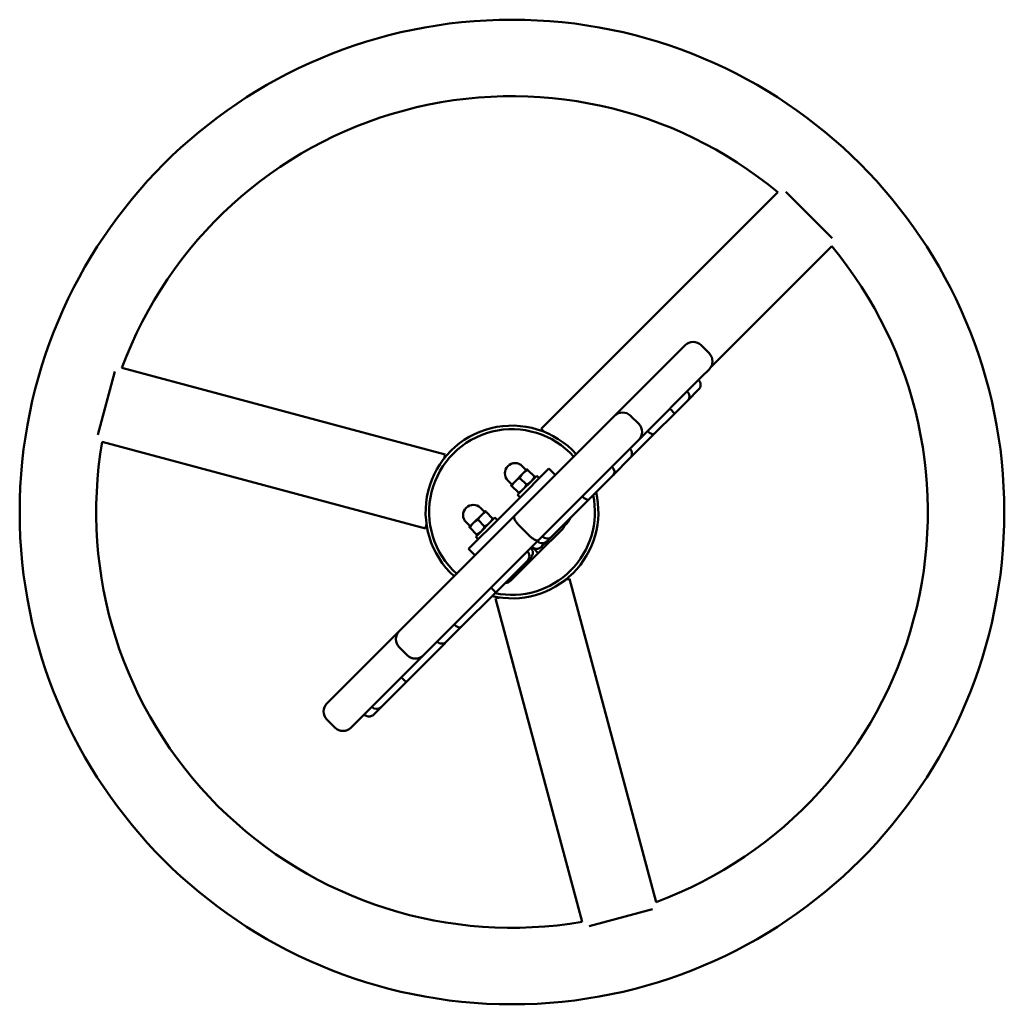
# Model space of a CAD drawing. Units: millimetres. Extents: x 3650 to 4083, y 2799 to 3233.
import ezdxf

# ---------------------------------------------------------------- set-up
doc = ezdxf.new("R2010")
doc.units = ezdxf.units.MM
doc.header["$LTSCALE"] = 20
doc.layers.add('Widoczne (ISO)', color=7, linetype='Continuous', lineweight=50)

msp = doc.modelspace()

# ---------------------------------------------------------------- linework, layer by layer
at = {"layer": 'Widoczne (ISO)'}
for p, q in [((3983.53, 3157), (3879.33, 3052.79)), ((4007.52, 3136.73), (3987.1, 3157.15)), ((4007.36, 3133.17), (3954.11, 3079.91)), ((3939.57, 3086.37), (3942.75, 3089.55)), ((3953.36, 3086.02), (3949.82, 3089.55)), ((3911.69, 3058.49), (3939.57, 3086.37)), ((3694.69, 3079.6), (3837.05, 3041.46)), ((3691.53, 3077.95), (3684.06, 3050.06)), ((3950.18, 3075.77), (3922.3, 3047.89)), ((3953.36, 3078.95), (3950.18, 3075.77)), ((3943.93, 3065.28), (3948.67, 3070.02)), ((3938.16, 3059.51), (3943.93, 3065.28)), ((3867.6, 3014.4), (3911.69, 3058.49)), ((3922.3, 3054.96), (3918.76, 3058.49)), ((3929.32, 3050.67), (3938.16, 3059.51)), ((3879.33, 3052.79), (3880.69, 3051.43)), ((3918.42, 3039.77), (3929.32, 3050.67)), ((3685.97, 3047.05), (3828.32, 3008.91)), ((3922.3, 3047.89), (3878.21, 3003.79)), ((3836.55, 3039.6), (3837.05, 3041.46)), ((3872.79, 3034.58), (3871.02, 3036.35)), ((3911.17, 3032.52), (3918.42, 3039.77)), ((3871.37, 3033.16), (3867.84, 3029.63)), ((3882.76, 3035.22), (3868.61, 3021.07)), ((3868.9, 3023.62), (3877.38, 3032.1)), ((3873.14, 3034.93), (3871.37, 3033.16)), ((3876.36, 3031.71), (3873.45, 3034.62)), ((3878.51, 3030.97), (3877.38, 3032.1)), ((3882.76, 3035.22), (3885.58, 3032.39)), ((3900.12, 3021.47), (3911.17, 3032.52)), ((3866.42, 3028.21), (3864.65, 3029.98)), ((3867.84, 3029.63), (3866.07, 3027.86)), ((3869.29, 3024.64), (3866.38, 3027.55)), ((3872.82, 3028.18), (3869.92, 3031.08)), ((3870.03, 3022.49), (3868.9, 3023.62)), ((3861.54, 3014), (3868.61, 3021.07)), ((3883.89, 3005.24), (3900.12, 3021.47)), ((3852.99, 3014.78), (3849.45, 3011.24)), ((3854.4, 3016.19), (3852.63, 3017.96)), ((3854.75, 3016.55), (3852.99, 3014.78)), ((3857.97, 3013.33), (3855.07, 3016.23)), ((3867.6, 3014.4), (3860.31, 3007.11)), ((3828.32, 3008.91), (3828.82, 3010.76)), ((3848.04, 3009.83), (3846.27, 3011.6)), ((3861.54, 3014), (3847.4, 2999.86)), ((3849.45, 3011.24), (3847.68, 3009.48)), ((3850.51, 3005.23), (3859, 3013.72)), ((3854.44, 3009.79), (3851.53, 3012.7)), ((3860.13, 3012.59), (3859, 3013.72)), ((3838.56, 2985.37), (3860.31, 3007.11)), ((3850.9, 3006.26), (3848, 3009.16)), ((3873.57, 3006.23), (3870.03, 3009.76)), ((3878.08, 2998.02), (3888.69, 3008.62)), ((3851.64, 3004.1), (3850.51, 3005.23)), ((3870.92, 2996.5), (3878.21, 3003.79)), ((3879.41, 3000.76), (3881.79, 3003.14)), ((3883.89, 3005.24), (3881.79, 3003.14)), ((3847.4, 2999.86), (3850.23, 2997.03)), ((3878.08, 2998.02), (3866.02, 2985.95)), ((3878.08, 2998.02), (3876.11, 3000)), ((3876.11, 3000), (3878.08, 2998.02)), ((3879.32, 3000.67), (3879.41, 3000.76)), ((3870.92, 2996.5), (3849.17, 2974.76)), ((3859.23, 2980.58), (3873.28, 2994.62)), ((3873.28, 2994.62), (3874.78, 2996.13)), ((3816.84, 2963.64), (3838.56, 2985.37)), ((3891.83, 2986.68), (3889.97, 2986.18)), ((3929.97, 2844.33), (3891.83, 2986.68)), ((3844.12, 2965.47), (3859.23, 2980.58)), ((3861.13, 2978.45), (3859.28, 2977.95)), ((3897.42, 2835.6), (3859.28, 2977.95)), ((3849.17, 2974.76), (3827.45, 2953.04)), ((3816.84, 2963.64), (3807.82, 2954.62)), ((3837.71, 2959.06), (3844.12, 2965.47)), ((3820.02, 2941.37), (3836.58, 2957.93)), ((3836.58, 2957.93), (3837.68, 2959.03)), ((3837.68, 2959.03), (3837.71, 2959.06)), ((3790.86, 2937.67), (3807.82, 2954.62)), ((3820.37, 2953.04), (3816.84, 2956.57)), ((3818.43, 2944.02), (3827.45, 2953.04)), ((3818.43, 2944.02), (3801.47, 2927.06)), ((3808.79, 2930.14), (3820.02, 2941.37)), ((3784.98, 2931.79), (3790.86, 2937.67)), ((3805.6, 2926.94), (3808.79, 2930.14)), ((3788.52, 2921.18), (3784.98, 2924.71)), ((3801.47, 2927.06), (3795.59, 2921.18)), ((3900.43, 2833.69), (3928.32, 2841.16))]:
    msp.add_line(p, q, dxfattribs=at)
msp.add_circle((3866.49, 3016.12), 216.85, dxfattribs=at)
for centre, radius, start, end in [((3866.49, 3016.12), 183.15, 50.2787, 159.7213), ((3866.49, 3016.12), 183.15, 290.2787, 39.7213), ((3946.29, 3086.02), 5, 45, 135), ((3949.82, 3082.48), 5, 315, 45), ((3946.55, 3072.14), 3, 315, 45), ((3915.23, 3054.96), 5, 45, 135), ((3866.49, 3016.12), 38.05, 41.987, 228.013), ((3918.76, 3051.42), 5, 315, 45), ((3866.49, 3016.12), 36.5, 41.8589, 228.1411), ((3866.49, 3016.12), 183.15, 170.2787, 279.7213), ((3916.3, 3041.89), 3, 315, 45), ((3867.84, 3033.16), 4.5, 45, 225), ((3866.49, 3016.12), 38.05, 256.7103, 13.2897), ((3866.49, 3016.12), 36.5, 258.2262, 11.7738), ((3849.45, 3014.78), 4.5, 45, 225), ((3885.86, 3011.45), 4, 315, 356.4096), ((3885.86, 3011.45), 4, 315, 356.4096), ((3882.69, 3018.32), 10.7, 310.7029, 334.2784), ((3877.2, 3002.79), 3, 225, 315), ((3863.19, 2988.78), 4, 273.5904, 315), ((3863.19, 2988.78), 4, 273.5904, 315), ((3820.37, 2960.11), 5, 135, 225), ((3835.56, 2961.15), 3, 225, 315), ((3823.91, 2956.57), 5, 225, 315), ((3788.52, 2928.25), 5, 135, 225), ((3803.48, 2929.06), 3, 225, 315), ((3792.05, 2924.71), 5, 225, 315)]:
    msp.add_arc(centre, radius, start, end, dxfattribs=at)
for centre, ratio, start_param, end_param in [((3941.81, 3067.4), 0.8682, 0, 1.570796), ((3941.81, 3067.4), 0.8682, 0, 1.570796), ((3936.04, 3061.63), 0.016528, 4.712389, 6.283185), ((3936.04, 3061.63), 0.016528, 4.712389, 6.283185), ((3927.2, 3052.79), 0.50902, 4.712389, 6.283185), ((3927.2, 3052.79), 0.50902, 4.712389, 6.283185), ((3909.05, 3034.64), 0.688762, 0, 1.570796), ((3909.05, 3034.64), 0.688762, 0, 1.570796), ((3898, 3023.59), 0.257422, 4.712389, 6.283185), ((3898, 3023.59), 0.257422, 4.712389, 6.283185), ((3877.29, 3002.88), 0.995128, 4.712389, 6.905566), ((3879.67, 3005.26), 0.934083, 4.712389, 6.283185), ((3881.77, 3007.36), 0.934083, 4.712389, 6.283185), ((3881.77, 3007.36), 0.934083, 4.712389, 6.283185), ((3871.15, 2996.74), 0.989412, 0, 1.570796), ((3871.15, 2996.74), 0.989412, 0, 1.570796), ((3872.66, 2998.25), 0.999964, 0, 1.570796), ((3857.11, 2982.7), 0.07226, 0, 1.570796), ((3857.11, 2982.7), 0.07226, 0, 1.570796), ((3842, 2967.59), 0.460437, 4.712389, 6.283185), ((3842, 2967.59), 0.460437, 4.712389, 6.283185), ((3835.59, 2961.18), 0.999912, 4.712389, 6.283185), ((3835.59, 2961.18), 0.999912, 4.712389, 6.283185), ((3834.46, 2960.05), 0.894334, 0, 0.277017), ((3834.46, 2960.05), 0.894334, 0, 0.277017), ((3817.9, 2943.49), 0.115454, 4.712389, 6.283185), ((3817.9, 2943.49), 0.115454, 4.712389, 6.283185), ((3806.67, 2932.26), 0.921984, 4.712389, 6.283185), ((3806.67, 2932.26), 0.921984, 4.712389, 6.283185)]:
    msp.add_ellipse(centre, major_axis=(2.12, -2.12), ratio=ratio, start_param=start_param, end_param=end_param, dxfattribs=at)
for points in [[(3871.37, 3033.16), (3870.55, 3032.34), (3869.92, 3031.08)], [(3873.45, 3034.62), (3872.19, 3033.99), (3871.37, 3033.16)], [(3873.14, 3034.93), (3873.14, 3034.93), (3873.45, 3034.62)], [(3874.91, 3029.63), (3875.73, 3030.45), (3876.36, 3031.71)], [(3876.36, 3031.71), (3876.67, 3031.4), (3876.67, 3031.4)], [(3866.38, 3027.55), (3866.07, 3027.86), (3866.07, 3027.86)], [(3867.84, 3029.63), (3867.02, 3028.81), (3866.38, 3027.55)], [(3869.92, 3031.08), (3868.66, 3030.45), (3867.84, 3029.63)], [(3871.37, 3026.09), (3872.19, 3026.91), (3872.82, 3028.18)], [(3872.82, 3028.18), (3874.09, 3028.81), (3874.91, 3029.63)], [(3869.29, 3024.64), (3870.55, 3025.27), (3871.37, 3026.09)], [(3869.6, 3024.33), (3869.6, 3024.33), (3869.29, 3024.64)], [(3852.99, 3014.78), (3852.17, 3013.96), (3851.53, 3012.7)], [(3855.07, 3016.23), (3853.81, 3015.6), (3852.99, 3014.78)], [(3854.75, 3016.55), (3854.75, 3016.55), (3855.07, 3016.23)], [(3849.45, 3011.24), (3848.63, 3010.42), (3848, 3009.16)], [(3851.53, 3012.7), (3850.27, 3012.06), (3849.45, 3011.24)], [(3854.44, 3009.79), (3855.7, 3010.42), (3856.52, 3011.24)], [(3856.52, 3011.24), (3857.34, 3012.06), (3857.97, 3013.33)], [(3857.97, 3013.33), (3858.29, 3013.01), (3858.29, 3013.01)], [(3848, 3009.16), (3847.68, 3009.48), (3847.68, 3009.48)], [(3850.9, 3006.26), (3852.17, 3006.89), (3852.99, 3007.71)], [(3851.22, 3005.94), (3851.22, 3005.94), (3850.9, 3006.26)], [(3852.99, 3007.71), (3853.81, 3008.53), (3854.44, 3009.79)]]:
    msp.add_rational_spline(points, [1, 1.0379548493, 1], degree=2, dxfattribs=at)
for points, knots in [([(3867.6, 3014.4), (3867.6, 3014.4), (3867.6, 3014.4), (3867.45, 3014.25), (3867.37, 3014.06), (3867.38, 3013.57), (3867.45, 3013.28), (3867.75, 3012.61), (3867.97, 3012.23), (3868.51, 3011.48), (3868.79, 3011.13), (3869.39, 3010.43), (3869.7, 3010.09), (3870.03, 3009.76)], [-1.9798429, -1.9798429, -1.9798429, -1.9798429, -1.978319, -1.978319, -1.7321134, -1.7321134, -1.5043966, -1.5043966, -1.2907286, -1.2907286, -1.1302081, -1.1302081, -0.9891595, -0.9891595, -0.9891595, -0.9891595]), ([(3873.57, 3006.23), (3873.9, 3005.9), (3874.23, 3005.59), (3874.93, 3004.98), (3875.28, 3004.71), (3876.04, 3004.17), (3876.41, 3003.95), (3877.08, 3003.65), (3877.37, 3003.58), (3877.86, 3003.57), (3878.06, 3003.65), (3878.2, 3003.79), (3878.2, 3003.79), (3878.21, 3003.79)], [-0.9891595, -0.9891595, -0.9891595, -0.9891595, -0.8481109, -0.8481109, -0.6875904, -0.6875904, -0.4739225, -0.4739225, -0.2462056, -0.2462056, 0, 0, 0.0015239, 0.0015239, 0.0015239, 0.0015239])]:
    msp.add_open_spline(points, degree=3, knots=knots, dxfattribs=at)

doc.saveas('drawing.dxf')
